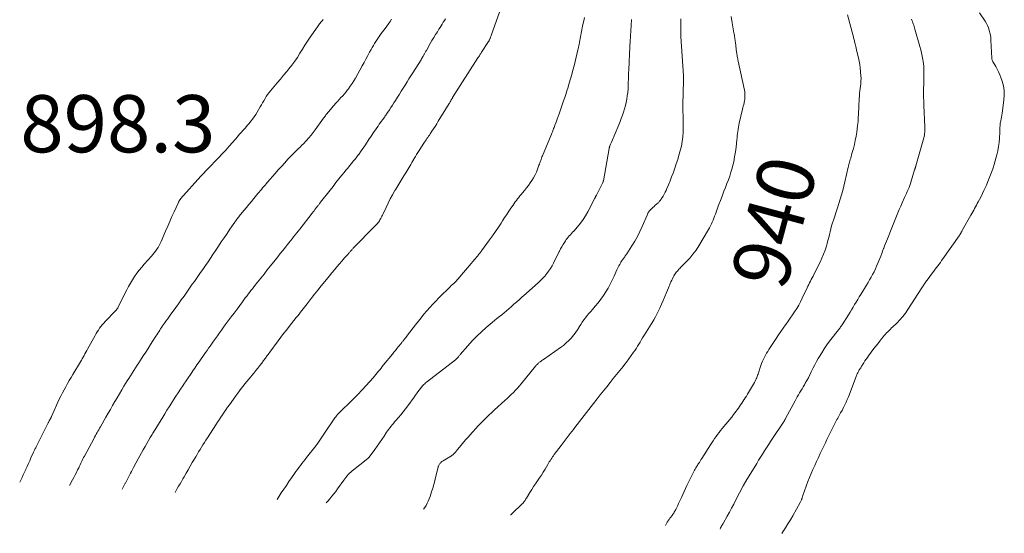
# Model space of a CAD drawing. Units: feet. Extents: x 2015000 to 2020000, y 504529 to 505000.
# Drawn here: x 2017948 to 2018292, y 504641 to 504820 of the extents above; entities that cross this region are included whole.
import ezdxf
from ezdxf.enums import TextEntityAlignment as Align

# ---------------------------------------------------------------- set-up
doc = ezdxf.new("R2010")
doc.units = ezdxf.units.FT
doc.header["$LTSCALE"] = 100
doc.header["$MEASUREMENT"] = 0
for name, color, linetype, lineweight in [('CONTOUR INDEX LABEL', 7, 'Continuous', 15), ('CONTOUR INTERMEDIATE', 40, 'Continuous', 15), ('SPOT ELEVATION', 7, 'Continuous', 15)]:
    doc.layers.add(name, color=color, linetype=linetype, lineweight=lineweight)
doc.styles.add('slant', font='romans.shx', dxfattribs={"oblique": 14.999978})

msp = doc.modelspace()

# ---------------------------------------------------------------- linework, layer by layer
at = {"layer": 'CONTOUR INTERMEDIATE', "flags": 128}
for points, elevation in [([(2018002.59, 504655.07), (2018002.87, 504655.58), (2018003.35, 504656.44), (2018003.83, 504657.29), (2018004.32, 504658.15), (2018004.81, 504659), (2018005.3, 504659.86), (2018005.74, 504660.61), (2018006.45, 504661.84), (2018007.16, 504663.07), (2018007.88, 504664.3), (2018008.59, 504665.53), (2018009.81, 504667.61), (2018010.3, 504668.44), (2018010.79, 504669.27), (2018011.29, 504670.1), (2018011.79, 504670.92), (2018012.3, 504671.74), (2018012.81, 504672.56), (2018013.33, 504673.38), (2018013.85, 504674.19), (2018016.77, 504678.75), (2018017.35, 504679.64), (2018017.93, 504680.53), (2018018.52, 504681.41), (2018019.11, 504682.3), (2018019.71, 504683.17), (2018020.31, 504684.04), (2018020.93, 504684.91), (2018021.54, 504685.77), (2018023.83, 504688.95), (2018024.45, 504689.79), (2018025.07, 504690.63), (2018025.71, 504691.46), (2018026.35, 504692.29), (2018027, 504693.11), (2018027.66, 504693.92), (2018028.32, 504694.73), (2018028.99, 504695.54), (2018029.38, 504696.01), (2018030.08, 504696.86), (2018030.78, 504697.72), (2018031.47, 504698.58), (2018032.16, 504699.45), (2018032.83, 504700.33), (2018033.5, 504701.21), (2018034.15, 504702.1), (2018034.8, 504702.99), (2018035.09, 504703.39), (2018035.89, 504704.49), (2018036.69, 504705.58), (2018037.49, 504706.67), (2018038.3, 504707.76), (2018038.57, 504708.13), (2018039.52, 504709.39), (2018040.48, 504710.65), (2018041.45, 504711.9), (2018042.43, 504713.14), (2018044.93, 504716.31), (2018045.4, 504716.91), (2018045.87, 504717.5), (2018046.33, 504718.1), (2018046.8, 504718.69), (2018047.27, 504719.3), (2018047.74, 504719.91), (2018048.21, 504720.51), (2018048.68, 504721.11), (2018050.07, 504722.9), (2018051.25, 504724.39), (2018052.43, 504725.88), (2018053.62, 504727.35), (2018054.83, 504728.82), (2018056.48, 504730.81), (2018057.36, 504731.86), (2018058.24, 504732.91), (2018059.13, 504733.96), (2018060.02, 504735.01), (2018060.86, 504735.99), (2018061.33, 504736.54), (2018061.81, 504737.1), (2018062.28, 504737.65), (2018062.76, 504738.2), (2018063.34, 504738.89), (2018063.53, 504739.1), (2018063.71, 504739.3), (2018063.89, 504739.51), (2018064.08, 504739.71), (2018064.27, 504739.92), (2018064.46, 504740.12), (2018064.65, 504740.32), (2018064.84, 504740.51), (2018072.46, 504748.28), (2018072.73, 504748.56), (2018072.99, 504748.85), (2018073.25, 504749.14), (2018073.49, 504749.45), (2018073.72, 504749.76), (2018073.94, 504750.08), (2018074.14, 504750.41), (2018074.34, 504750.74), (2018074.4, 504750.87), (2018074.61, 504751.27), (2018074.82, 504751.68), (2018075.02, 504752.09), (2018075.22, 504752.5), (2018076.28, 504754.77), (2018077.01, 504756.26), (2018077.76, 504757.74), (2018078.56, 504759.19), (2018079.39, 504760.63), (2018079.72, 504761.19), (2018080.41, 504762.34), (2018081.09, 504763.49), (2018081.79, 504764.63), (2018082.49, 504765.77), (2018083.18, 504766.9), (2018083.53, 504767.48), (2018083.88, 504768.06), (2018084.22, 504768.65), (2018084.56, 504769.24), (2018084.9, 504769.83), (2018085.24, 504770.42), (2018085.59, 504771.01), (2018085.93, 504771.59), (2018086.09, 504771.85), (2018086.52, 504772.57), (2018086.95, 504773.28), (2018087.39, 504773.98), (2018087.84, 504774.69), (2018089.45, 504777.2), (2018089.72, 504777.62), (2018090, 504778.03), (2018090.27, 504778.45), (2018090.56, 504778.86), (2018090.84, 504779.27), (2018091.12, 504779.68), (2018091.41, 504780.09), (2018091.69, 504780.51), (2018092.29, 504781.39), (2018092.87, 504782.25), (2018093.44, 504783.11), (2018093.99, 504783.99), (2018094.53, 504784.87), (2018098.27, 504791.06), (2018098.39, 504791.25), (2018098.5, 504791.45), (2018098.62, 504791.64), (2018098.73, 504791.84), (2018098.78, 504791.92), (2018098.87, 504792.07), (2018098.96, 504792.23), (2018099.06, 504792.39), (2018099.15, 504792.54), (2018099.25, 504792.7), (2018099.34, 504792.85), (2018099.44, 504793.01), (2018099.54, 504793.16), (2018108.38, 504807.06), (2018108.54, 504807.31), (2018108.7, 504807.56), (2018108.86, 504807.81), (2018109.02, 504808.07), (2018109.19, 504808.32), (2018109.35, 504808.57), (2018109.51, 504808.82), (2018109.67, 504809.07), (2018112.06, 504812.75), (2018112.16, 504812.91), (2018112.25, 504813.07), (2018112.34, 504813.23), (2018112.43, 504813.39), (2018112.51, 504813.55), (2018112.58, 504813.72), (2018112.65, 504813.89), (2018112.72, 504814.06), (2018112.74, 504814.12), (2018112.81, 504814.32), (2018112.88, 504814.52), (2018112.95, 504814.72), (2018113.02, 504814.92), (2018115.97, 504823.4)], 916), ([(2018038.19, 504652.68), (2018039.68, 504654.94), (2018040.56, 504656.27), (2018041.44, 504657.58), (2018042.34, 504658.89), (2018043.24, 504660.19), (2018044.31, 504661.7), (2018044.81, 504662.42), (2018045.33, 504663.13), (2018045.84, 504663.84), (2018046.37, 504664.54), (2018046.9, 504665.24), (2018047.43, 504665.94), (2018047.97, 504666.63), (2018048.51, 504667.32), (2018051.85, 504671.54), (2018051.89, 504671.6), (2018051.94, 504671.65), (2018051.98, 504671.71), (2018052.03, 504671.76), (2018052.1, 504671.83), (2018052.12, 504671.86), (2018052.14, 504671.88), (2018052.15, 504671.9), (2018052.2, 504671.96), (2018052.21, 504671.97), (2018052.22, 504671.99), (2018052.23, 504672), (2018052.24, 504672.02), (2018053.15, 504673.41), (2018053.62, 504674.13), (2018054.09, 504674.84), (2018054.56, 504675.54), (2018055.04, 504676.25), (2018058.42, 504681.21), (2018058.69, 504681.59), (2018058.97, 504681.96), (2018059.27, 504682.32), (2018059.58, 504682.66), (2018059.9, 504683), (2018060.22, 504683.33), (2018060.55, 504683.66), (2018060.89, 504683.98), (2018063.36, 504686.32), (2018064.91, 504687.83), (2018066.43, 504689.36), (2018067.91, 504690.94), (2018069.36, 504692.54), (2018071.72, 504695.24), (2018072.2, 504695.79), (2018072.67, 504696.34), (2018073.14, 504696.9), (2018073.6, 504697.47), (2018074.05, 504698.03), (2018074.51, 504698.6), (2018074.97, 504699.17), (2018075.43, 504699.73), (2018078.5, 504703.48), (2018079.03, 504704.13), (2018079.56, 504704.79), (2018080.09, 504705.44), (2018080.62, 504706.09), (2018081.4, 504707.06), (2018081.53, 504707.23), (2018081.67, 504707.4), (2018081.81, 504707.57), (2018081.95, 504707.75), (2018082.08, 504707.92), (2018082.22, 504708.1), (2018082.36, 504708.27), (2018082.49, 504708.44), (2018082.73, 504708.75), (2018082.98, 504709.08), (2018083.24, 504709.41), (2018083.49, 504709.74), (2018083.74, 504710.06), (2018086.6, 504713.77), (2018087.56, 504714.99), (2018088.53, 504716.2), (2018089.51, 504717.4), (2018090.51, 504718.59), (2018091.53, 504719.75), (2018092.56, 504720.9), (2018093.63, 504722.03), (2018094.71, 504723.13), (2018098.75, 504727.15), (2018098.95, 504727.34), (2018099.16, 504727.53), (2018099.37, 504727.71), (2018099.58, 504727.89), (2018099.8, 504728.08), (2018099.91, 504728.16), (2018100.01, 504728.25), (2018100.11, 504728.34), (2018100.21, 504728.43), (2018100.31, 504728.52), (2018100.41, 504728.62), (2018100.5, 504728.72), (2018100.59, 504728.82), (2018104.69, 504733.65), (2018105.33, 504734.4), (2018105.96, 504735.14), (2018106.59, 504735.89), (2018107.23, 504736.64), (2018108.09, 504737.66), (2018108.29, 504737.89), (2018108.49, 504738.13), (2018108.69, 504738.38), (2018108.89, 504738.62), (2018109.09, 504738.86), (2018109.28, 504739.11), (2018109.47, 504739.35), (2018109.66, 504739.61), (2018112.45, 504743.43), (2018113.48, 504744.88), (2018114.51, 504746.34), (2018115.5, 504747.83), (2018116.48, 504749.32), (2018116.97, 504750.09), (2018117.7, 504751.21), (2018118.42, 504752.31), (2018119.16, 504753.41), (2018119.91, 504754.51), (2018120.66, 504755.6), (2018121.04, 504756.14), (2018121.43, 504756.68), (2018121.82, 504757.21), (2018122.23, 504757.74), (2018122.64, 504758.27), (2018123.05, 504758.79), (2018123.47, 504759.3), (2018123.89, 504759.82), (2018124.64, 504760.72), (2018125.32, 504761.58), (2018125.99, 504762.45), (2018126.62, 504763.34), (2018127.23, 504764.24), (2018127.8, 504765.17), (2018128.32, 504766.13), (2018128.77, 504767.12), (2018129.18, 504768.13), (2018129.68, 504769.49), (2018129.83, 504769.9), (2018129.98, 504770.32), (2018130.13, 504770.74), (2018130.28, 504771.16), (2018130.43, 504771.58), (2018130.58, 504772), (2018130.74, 504772.41), (2018130.91, 504772.83), (2018134.05, 504780.37), (2018134.21, 504780.76), (2018134.36, 504781.15), (2018134.52, 504781.53), (2018134.67, 504781.92), (2018134.82, 504782.31), (2018134.96, 504782.7), (2018135.11, 504783.09), (2018135.25, 504783.48), (2018135.67, 504784.63), (2018136.03, 504785.59), (2018136.37, 504786.56), (2018136.72, 504787.53), (2018137.06, 504788.49), (2018138.05, 504791.34), (2018138.27, 504791.98), (2018138.49, 504792.62), (2018138.71, 504793.26), (2018138.92, 504793.9), (2018139.13, 504794.55), (2018139.34, 504795.19), (2018139.55, 504795.84), (2018139.75, 504796.49), (2018140.28, 504798.21), (2018140.73, 504799.73), (2018141.16, 504801.24), (2018141.57, 504802.77), (2018141.95, 504804.3), (2018143.41, 504810.35), (2018143.48, 504810.62), (2018143.54, 504810.88), (2018143.59, 504811.15), (2018143.65, 504811.42), (2018143.7, 504811.69), (2018143.75, 504811.95), (2018143.8, 504812.22), (2018143.85, 504812.49), (2018143.98, 504813.18), (2018144.09, 504813.8), (2018144.21, 504814.41), (2018144.33, 504815.02), (2018144.45, 504815.64), (2018145.06, 504818.69), (2018145.32, 504819.95), (2018145.59, 504821.22)], 924), ([(2018119.82, 504647.19), (2018119.89, 504647.26), (2018120.14, 504647.5), (2018120.38, 504647.74), (2018123.81, 504651.08), (2018124.03, 504651.31), (2018124.24, 504651.55), (2018124.44, 504651.79), (2018124.63, 504652.05), (2018124.81, 504652.32), (2018124.98, 504652.58), (2018125.15, 504652.85), (2018125.32, 504653.12), (2018126.54, 504655.12), (2018127.18, 504656.15), (2018127.83, 504657.17), (2018128.5, 504658.18), (2018129.19, 504659.18), (2018129.86, 504660.19), (2018130.53, 504661.2), (2018131.17, 504662.23), (2018131.8, 504663.26), (2018132.74, 504664.86), (2018133.01, 504665.32), (2018133.28, 504665.77), (2018133.56, 504666.21), (2018133.84, 504666.66), (2018134.13, 504667.1), (2018134.43, 504667.54), (2018134.73, 504667.97), (2018135.05, 504668.39), (2018137.42, 504671.52), (2018138.49, 504672.93), (2018139.56, 504674.33), (2018140.64, 504675.73), (2018141.72, 504677.12), (2018142.26, 504677.81), (2018143.07, 504678.86), (2018143.89, 504679.91), (2018144.7, 504680.95), (2018145.51, 504682), (2018146.32, 504683.05), (2018147.13, 504684.1), (2018147.94, 504685.15), (2018148.75, 504686.21), (2018149.98, 504687.81), (2018151.1, 504689.25), (2018152.23, 504690.68), (2018153.36, 504692.1), (2018154.51, 504693.52), (2018155.65, 504694.92), (2018156.23, 504695.63), (2018156.81, 504696.34), (2018157.39, 504697.05), (2018157.98, 504697.76), (2018158.55, 504698.47), (2018159.12, 504699.19), (2018159.68, 504699.92), (2018160.22, 504700.66), (2018162.76, 504704.18), (2018163.24, 504704.86), (2018163.71, 504705.55), (2018164.15, 504706.25), (2018164.59, 504706.97), (2018165.01, 504707.69), (2018165.44, 504708.4), (2018165.87, 504709.12), (2018166.31, 504709.83), (2018166.58, 504710.26), (2018167.15, 504711.19), (2018167.72, 504712.12), (2018168.3, 504713.05), (2018168.88, 504713.97), (2018169.09, 504714.31), (2018169.76, 504715.42), (2018170.39, 504716.55), (2018170.99, 504717.69), (2018171.56, 504718.86), (2018171.89, 504719.58), (2018172.5, 504720.92), (2018173.1, 504722.27), (2018173.68, 504723.64), (2018174.24, 504725), (2018174.91, 504726.68), (2018175.13, 504727.21), (2018175.35, 504727.75), (2018175.57, 504728.28), (2018175.8, 504728.8), (2018176.05, 504729.33), (2018176.3, 504729.84), (2018176.56, 504730.35), (2018176.84, 504730.86), (2018177.05, 504731.22), (2018177.26, 504731.57), (2018177.49, 504731.91), (2018177.75, 504732.23), (2018178.02, 504732.54), (2018178.3, 504732.85), (2018178.58, 504733.15), (2018178.87, 504733.45), (2018179.16, 504733.74), (2018181.12, 504735.72), (2018182.34, 504737.04), (2018183.49, 504738.41), (2018184.54, 504739.87), (2018185.52, 504741.38), (2018188.9, 504747.03), (2018189.27, 504747.67), (2018189.62, 504748.32), (2018189.94, 504748.99), (2018190.24, 504749.66), (2018190.52, 504750.35), (2018190.79, 504751.04), (2018191.05, 504751.73), (2018191.3, 504752.43), (2018191.55, 504753.13), (2018191.8, 504753.83), (2018192.06, 504754.52), (2018192.32, 504755.22), (2018193.28, 504757.77), (2018193.79, 504759.1), (2018194.3, 504760.43), (2018194.82, 504761.76), (2018195.35, 504763.08), (2018195.85, 504764.41), (2018196.33, 504765.75), (2018196.75, 504767.11), (2018197.14, 504768.48), (2018197.29, 504769.07), (2018197.7, 504770.76), (2018198.04, 504772.45), (2018198.31, 504774.15), (2018198.53, 504775.87), (2018198.78, 504778.35), (2018198.86, 504779.1), (2018198.94, 504779.84), (2018199.03, 504780.58), (2018199.13, 504781.32), (2018199.24, 504782.06), (2018199.36, 504782.8), (2018199.51, 504783.53), (2018199.67, 504784.26), (2018200.8, 504789.07), (2018200.94, 504789.65), (2018201.07, 504790.23), (2018201.2, 504790.8), (2018201.33, 504791.38), (2018201.36, 504791.5), (2018201.46, 504792.02), (2018201.54, 504792.55), (2018201.59, 504793.08), (2018201.63, 504793.62), (2018201.63, 504793.64), (2018201.63, 504794.16), (2018201.61, 504794.68), (2018201.54, 504795.2), (2018201.45, 504795.71), (2018199.27, 504805.96), (2018199.18, 504806.35), (2018199.11, 504806.74), (2018199.03, 504807.13), (2018198.96, 504807.52), (2018198.89, 504807.91), (2018198.83, 504808.3), (2018198.77, 504808.7), (2018198.72, 504809.09), (2018198.32, 504812.42), (2018198.26, 504812.85), (2018198.21, 504813.27), (2018198.14, 504813.7), (2018198.08, 504814.12), (2018198, 504814.55), (2018197.93, 504814.97), (2018197.86, 504815.4), (2018197.79, 504815.82), (2018197.17, 504819.3), (2018196.81, 504821.47)], 936), ([(2018173.85, 504643.56), (2018174.49, 504644.69), (2018174.66, 504644.97), (2018174.84, 504645.26), (2018175.02, 504645.53), (2018175.22, 504645.8), (2018175.23, 504645.82), (2018175.42, 504646.07), (2018175.62, 504646.33), (2018175.81, 504646.58), (2018176.01, 504646.84), (2018176.2, 504647.1), (2018176.39, 504647.36), (2018176.57, 504647.62), (2018176.74, 504647.89), (2018176.77, 504647.94), (2018176.95, 504648.24), (2018177.12, 504648.54), (2018177.29, 504648.85), (2018177.45, 504649.16), (2018177.81, 504649.89), (2018178.14, 504650.56), (2018178.46, 504651.25), (2018178.78, 504651.93), (2018179.09, 504652.62), (2018179.42, 504653.36), (2018179.89, 504654.41), (2018180.38, 504655.46), (2018180.88, 504656.51), (2018181.39, 504657.55), (2018183.92, 504662.63), (2018184.06, 504662.92), (2018184.21, 504663.2), (2018184.37, 504663.48), (2018184.53, 504663.76), (2018184.69, 504664.03), (2018184.86, 504664.3), (2018185.03, 504664.57), (2018185.2, 504664.84), (2018185.43, 504665.19), (2018185.71, 504665.64), (2018186, 504666.08), (2018186.28, 504666.53), (2018186.57, 504666.97), (2018189.59, 504671.75), (2018190.06, 504672.49), (2018190.54, 504673.22), (2018191.03, 504673.94), (2018191.53, 504674.67), (2018192.05, 504675.38), (2018192.58, 504676.08), (2018193.12, 504676.76), (2018193.68, 504677.44), (2018194.96, 504678.95), (2018195.65, 504679.78), (2018196.34, 504680.62), (2018197, 504681.46), (2018197.66, 504682.32), (2018198.13, 504682.93), (2018198.55, 504683.49), (2018198.95, 504684.05), (2018199.35, 504684.62), (2018199.74, 504685.19), (2018200.13, 504685.77), (2018200.51, 504686.35), (2018200.9, 504686.93), (2018201.28, 504687.5), (2018201.33, 504687.58), (2018201.74, 504688.21), (2018202.14, 504688.83), (2018202.53, 504689.46), (2018202.91, 504690.1), (2018204.96, 504693.59), (2018205.18, 504693.99), (2018205.38, 504694.39), (2018205.57, 504694.81), (2018205.74, 504695.22), (2018205.9, 504695.65), (2018206.06, 504696.08), (2018206.21, 504696.5), (2018206.35, 504696.93), (2018207.2, 504699.48), (2018207.47, 504700.22), (2018207.76, 504700.96), (2018208.08, 504701.68), (2018208.42, 504702.39), (2018208.79, 504703.08), (2018209.17, 504703.77), (2018209.58, 504704.45), (2018210, 504705.12), (2018212.52, 504708.97), (2018213.32, 504710.17), (2018214.13, 504711.36), (2018214.95, 504712.54), (2018215.79, 504713.71), (2018215.89, 504713.84), (2018216.68, 504714.95), (2018217.47, 504716.05), (2018218.24, 504717.17), (2018219, 504718.3), (2018219.73, 504719.44), (2018220.42, 504720.61), (2018221.06, 504721.8), (2018221.66, 504723.02), (2018223.38, 504726.64), (2018223.66, 504727.23), (2018223.94, 504727.82), (2018224.23, 504728.41), (2018224.52, 504728.99), (2018224.82, 504729.58), (2018225.11, 504730.16), (2018225.41, 504730.74), (2018225.71, 504731.33), (2018227.88, 504735.6), (2018228.54, 504736.98), (2018229.13, 504738.38), (2018229.64, 504739.81), (2018230.09, 504741.27), (2018230.33, 504742.17), (2018230.61, 504743.19), (2018230.88, 504744.22), (2018231.14, 504745.25), (2018231.38, 504746.29), (2018231.64, 504747.32), (2018231.91, 504748.34), (2018232.22, 504749.36), (2018232.54, 504750.37), (2018232.98, 504751.67), (2018233.48, 504753.17), (2018233.96, 504754.67), (2018234.44, 504756.17), (2018234.91, 504757.67), (2018235.35, 504759.18), (2018235.78, 504760.7), (2018236.17, 504762.22), (2018236.54, 504763.75), (2018237.72, 504768.85), (2018237.78, 504769.11), (2018237.84, 504769.38), (2018237.9, 504769.65), (2018237.97, 504769.92), (2018238.04, 504770.18), (2018238.11, 504770.45), (2018238.18, 504770.71), (2018238.26, 504770.98), (2018238.41, 504771.49), (2018238.57, 504772.01), (2018238.72, 504772.53), (2018238.87, 504773.05), (2018239.01, 504773.57), (2018239.51, 504775.36), (2018239.87, 504776.79), (2018240.19, 504778.22), (2018240.46, 504779.66), (2018240.69, 504781.11), (2018240.83, 504782.14), (2018240.99, 504783.46), (2018241.13, 504784.78), (2018241.23, 504786.1), (2018241.3, 504787.43), (2018241.33, 504788.26), (2018241.36, 504789.17), (2018241.4, 504790.08), (2018241.45, 504790.99), (2018241.49, 504791.9), (2018241.55, 504792.8), (2018241.62, 504793.71), (2018241.7, 504794.62), (2018241.79, 504795.52), (2018242.06, 504797.94), (2018242.1, 504798.27), (2018242.13, 504798.6), (2018242.15, 504798.92), (2018242.17, 504799.25), (2018242.19, 504799.58), (2018242.19, 504799.91), (2018242.18, 504800.24), (2018242.16, 504800.56), (2018242.02, 504802.33), (2018241.89, 504803.54), (2018241.73, 504804.74), (2018241.51, 504805.93), (2018241.25, 504807.12), (2018240.72, 504809.34), (2018240.59, 504809.89), (2018240.46, 504810.44), (2018240.33, 504810.99), (2018240.2, 504811.54), (2018240.1, 504811.95), (2018240.02, 504812.3), (2018239.94, 504812.65), (2018239.86, 504812.99), (2018239.78, 504813.34), (2018239.7, 504813.69), (2018239.61, 504814.04), (2018239.52, 504814.38), (2018239.43, 504814.73), (2018237.5, 504822.11)], 944), ([(2018214.48, 504640.82), (2018214.86, 504641.39), (2018215.77, 504642.76), (2018216.66, 504644.16), (2018217.51, 504645.57), (2018218.35, 504646.99), (2018220.96, 504651.57), (2018221.08, 504651.79), (2018221.19, 504652.02), (2018221.29, 504652.25), (2018221.39, 504652.49), (2018221.42, 504652.6), (2018221.49, 504652.78), (2018221.55, 504652.96), (2018221.61, 504653.15), (2018221.66, 504653.34), (2018221.72, 504653.53), (2018221.78, 504653.71), (2018221.84, 504653.9), (2018221.9, 504654.08), (2018223.64, 504658.89), (2018224.18, 504660.33), (2018224.75, 504661.76), (2018225.36, 504663.18), (2018225.99, 504664.58), (2018226.64, 504665.97), (2018227.3, 504667.37), (2018227.96, 504668.76), (2018228.62, 504670.15), (2018229.17, 504671.3), (2018229.72, 504672.48), (2018230.28, 504673.65), (2018230.83, 504674.83), (2018231.39, 504676), (2018231.95, 504677.17), (2018232.54, 504678.33), (2018233.15, 504679.47), (2018233.78, 504680.61), (2018234.04, 504681.06), (2018234.55, 504681.98), (2018235.06, 504682.9), (2018235.56, 504683.82), (2018236.05, 504684.76), (2018236.51, 504685.7), (2018236.96, 504686.65), (2018237.37, 504687.62), (2018237.76, 504688.59), (2018240.45, 504695.66), (2018240.63, 504696.1), (2018240.82, 504696.55), (2018241.03, 504696.98), (2018241.26, 504697.41), (2018241.44, 504697.73), (2018241.58, 504697.99), (2018241.74, 504698.25), (2018241.89, 504698.5), (2018242.06, 504698.74), (2018242.22, 504698.99), (2018242.38, 504699.24), (2018242.54, 504699.49), (2018242.7, 504699.74), (2018243.16, 504700.48), (2018243.56, 504701.09), (2018243.97, 504701.7), (2018244.39, 504702.3), (2018244.82, 504702.89), (2018246.7, 504705.4), (2018247.35, 504706.25), (2018248, 504707.1), (2018248.66, 504707.94), (2018249.32, 504708.78), (2018249.88, 504709.47), (2018250.27, 504709.95), (2018250.68, 504710.42), (2018251.11, 504710.88), (2018251.54, 504711.32), (2018251.99, 504711.76), (2018252.43, 504712.19), (2018252.88, 504712.63), (2018253.33, 504713.06), (2018254.65, 504714.34), (2018255.71, 504715.44), (2018256.73, 504716.59), (2018257.66, 504717.81), (2018258.53, 504719.07), (2018263.44, 504726.67), (2018263.66, 504727.01), (2018263.88, 504727.35), (2018264.1, 504727.69), (2018264.32, 504728.04), (2018264.54, 504728.38), (2018264.77, 504728.72), (2018265, 504729.05), (2018265.24, 504729.37), (2018267.19, 504731.93), (2018267.64, 504732.53), (2018268.1, 504733.13), (2018268.55, 504733.74), (2018269.01, 504734.35), (2018269.45, 504734.95), (2018269.9, 504735.57), (2018270.34, 504736.18), (2018270.78, 504736.8), (2018276.42, 504744.87), (2018276.54, 504745.04), (2018276.66, 504745.22), (2018276.77, 504745.39), (2018276.89, 504745.57), (2018276.91, 504745.61), (2018277.01, 504745.77), (2018277.11, 504745.93), (2018277.2, 504746.09), (2018277.29, 504746.25), (2018277.39, 504746.41), (2018277.48, 504746.57), (2018277.57, 504746.73), (2018277.66, 504746.89), (2018280.58, 504752.05), (2018280.91, 504752.62), (2018281.23, 504753.2), (2018281.54, 504753.77), (2018281.86, 504754.35), (2018282.17, 504754.93), (2018282.48, 504755.51), (2018282.79, 504756.09), (2018283.09, 504756.68), (2018283.57, 504757.59), (2018284.11, 504758.63), (2018284.63, 504759.68), (2018285.13, 504760.74), (2018285.62, 504761.81), (2018285.97, 504762.6), (2018286.48, 504763.78), (2018286.98, 504764.97), (2018287.45, 504766.17), (2018287.9, 504767.37), (2018288.33, 504768.59), (2018288.72, 504769.81), (2018289.08, 504771.05), (2018289.42, 504772.3), (2018289.64, 504773.17), (2018289.96, 504774.61), (2018290.22, 504776.06), (2018290.4, 504777.52), (2018290.52, 504778.99), (2018290.64, 504781.04), (2018290.66, 504781.49), (2018290.68, 504781.94), (2018290.7, 504782.39), (2018290.71, 504782.84), (2018290.74, 504783.28), (2018290.78, 504783.73), (2018290.84, 504784.17), (2018290.92, 504784.62), (2018291.01, 504785.05), (2018291.13, 504785.71), (2018291.25, 504786.37), (2018291.36, 504787.04), (2018291.46, 504787.7), (2018292.12, 504792.32), (2018292.23, 504794), (2018292.19, 504795.67), (2018291.91, 504797.32), (2018291.47, 504798.95), (2018291.06, 504800.15), (2018290.67, 504801.16), (2018290.25, 504802.14), (2018289.76, 504803.09), (2018289.23, 504804.03), (2018288.31, 504805.54), (2018288.21, 504805.71), (2018288.13, 504805.88), (2018288.07, 504806.05), (2018288.01, 504806.24), (2018287.97, 504806.42), (2018287.93, 504806.61), (2018287.91, 504806.8), (2018287.89, 504806.99), (2018287.56, 504813.27), (2018287.49, 504814.14), (2018287.37, 504815), (2018287.2, 504815.85), (2018286.98, 504816.7), (2018286.7, 504817.52), (2018286.38, 504818.32), (2018285.98, 504819.09), (2018285.53, 504819.84), (2018283.6, 504822.78)], 952), ([(2017948.3, 504658.72), (2017948.65, 504659.39), (2017949.11, 504660.33), (2017949.57, 504661.28), (2017950.01, 504662.23), (2017950.45, 504663.19), (2017950.47, 504663.24), (2017950.91, 504664.23), (2017951.35, 504665.21), (2017951.79, 504666.2), (2017952.24, 504667.18), (2017953.14, 504669.15), (2017953.26, 504669.42), (2017953.38, 504669.69), (2017953.51, 504669.95), (2017953.63, 504670.22), (2017953.76, 504670.49), (2017953.89, 504670.75), (2017954.02, 504671.02), (2017954.15, 504671.28), (2017958.26, 504679.42), (2017958.34, 504679.59), (2017958.43, 504679.76), (2017958.52, 504679.94), (2017958.6, 504680.11), (2017958.61, 504680.13), (2017958.7, 504680.29), (2017958.78, 504680.45), (2017958.87, 504680.61), (2017958.95, 504680.77), (2017959.02, 504680.9), (2017959.08, 504680.99), (2017959.13, 504681.09), (2017959.18, 504681.19), (2017959.24, 504681.3), (2017959.29, 504681.4), (2017959.34, 504681.5), (2017959.39, 504681.6), (2017959.44, 504681.7), (2017962.14, 504687.68), (2017962.67, 504688.8), (2017963.21, 504689.91), (2017963.79, 504691), (2017964.39, 504692.09), (2017965.01, 504693.16), (2017965.63, 504694.24), (2017966.26, 504695.3), (2017966.89, 504696.37), (2017969.53, 504700.76), (2017969.85, 504701.31), (2017970.18, 504701.87), (2017970.49, 504702.43), (2017970.81, 504703), (2017971.11, 504703.57), (2017971.42, 504704.13), (2017971.73, 504704.7), (2017972.04, 504705.27), (2017974.62, 504709.99), (2017974.99, 504710.64), (2017975.38, 504711.28), (2017975.8, 504711.91), (2017976.23, 504712.53), (2017976.68, 504713.13), (2017977.15, 504713.71), (2017977.65, 504714.28), (2017978.16, 504714.83), (2017981.79, 504718.59), (2017981.91, 504718.72), (2017982.03, 504718.86), (2017982.14, 504719), (2017982.24, 504719.14), (2017982.34, 504719.29), (2017982.44, 504719.44), (2017982.53, 504719.59), (2017982.61, 504719.75), (2017985.71, 504725.92), (2017986.34, 504727.13), (2017987.01, 504728.32), (2017987.72, 504729.48), (2017988.46, 504730.63), (2017989.25, 504731.74), (2017990.07, 504732.84), (2017990.93, 504733.89), (2017991.82, 504734.93), (2017994.3, 504737.68), (2017994.82, 504738.27), (2017995.31, 504738.87), (2017995.78, 504739.5), (2017996.24, 504740.13), (2017996.66, 504740.79), (2017997.06, 504741.46), (2017997.41, 504742.15), (2017997.73, 504742.86), (2017999.27, 504746.5), (2017999.99, 504748.2), (2018000.72, 504749.88), (2018001.46, 504751.57), (2018002.22, 504753.24), (2018003.6, 504756.27), (2018003.67, 504756.43), (2018003.75, 504756.59), (2018003.84, 504756.74), (2018003.92, 504756.9), (2018003.99, 504757.01), (2018004.05, 504757.11), (2018004.11, 504757.2), (2018004.17, 504757.29), (2018004.24, 504757.39), (2018004.31, 504757.48), (2018004.38, 504757.56), (2018004.45, 504757.65), (2018004.52, 504757.74), (2018011.58, 504765.7), (2018012.13, 504766.3), (2018012.68, 504766.9), (2018013.24, 504767.49), (2018013.8, 504768.08), (2018014.37, 504768.66), (2018014.94, 504769.25), (2018015.5, 504769.83), (2018016.07, 504770.42), (2018017.81, 504772.21), (2018019.04, 504773.51), (2018020.27, 504774.83), (2018021.47, 504776.16), (2018022.66, 504777.51), (2018023.65, 504778.64), (2018024.33, 504779.43), (2018025.02, 504780.22), (2018025.71, 504781.01), (2018026.4, 504781.79), (2018026.49, 504781.89), (2018027.13, 504782.63), (2018027.77, 504783.38), (2018028.4, 504784.13), (2018029.03, 504784.89), (2018029.63, 504785.66), (2018030.21, 504786.45), (2018030.75, 504787.27), (2018031.27, 504788.1), (2018032.32, 504789.9), (2018032.75, 504790.62), (2018033.17, 504791.35), (2018033.59, 504792.08), (2018034, 504792.81), (2018034.44, 504793.52), (2018034.9, 504794.22), (2018035.39, 504794.9), (2018035.92, 504795.55), (2018037.1, 504796.95), (2018038.23, 504798.29), (2018039.36, 504799.63), (2018040.49, 504800.98), (2018041.61, 504802.32), (2018042.37, 504803.24), (2018043.4, 504804.54), (2018044.39, 504805.87), (2018045.31, 504807.24), (2018046.19, 504808.65), (2018047.06, 504810.07), (2018047.94, 504811.48), (2018048.85, 504812.87), (2018049.77, 504814.25), (2018052.29, 504817.91), (2018052.53, 504818.25), (2018052.77, 504818.58), (2018053.02, 504818.9), (2018053.27, 504819.22), (2018053.53, 504819.54), (2018053.79, 504819.85), (2018054.04, 504820.17), (2018054.3, 504820.49)], 904), ([(2017965.7, 504657.55), (2017966.73, 504659.5), (2017967.19, 504660.37), (2017967.64, 504661.25), (2017968.09, 504662.13), (2017968.53, 504663.02), (2017968.9, 504663.78), (2017969.15, 504664.29), (2017969.39, 504664.79), (2017969.63, 504665.3), (2017969.87, 504665.81), (2017970.11, 504666.32), (2017970.36, 504666.82), (2017970.61, 504667.32), (2017970.88, 504667.81), (2017974.16, 504673.91), (2017974.44, 504674.44), (2017974.73, 504674.97), (2017975.03, 504675.49), (2017975.33, 504676.02), (2017975.63, 504676.54), (2017975.93, 504677.06), (2017976.23, 504677.58), (2017976.53, 504678.1), (2017978.42, 504681.43), (2017979.19, 504682.8), (2017979.97, 504684.16), (2017980.75, 504685.53), (2017981.53, 504686.89), (2017982.32, 504688.25), (2017983.11, 504689.61), (2017983.92, 504690.96), (2017984.73, 504692.3), (2017985.83, 504694.09), (2017986.4, 504695.01), (2017986.98, 504695.93), (2017987.56, 504696.85), (2017988.15, 504697.76), (2017988.74, 504698.67), (2017989.33, 504699.58), (2017989.92, 504700.49), (2017990.51, 504701.4), (2017991.46, 504702.86), (2017992.31, 504704.18), (2017993.16, 504705.5), (2017994.01, 504706.82), (2017994.85, 504708.14), (2017995.88, 504709.76), (2017996.21, 504710.27), (2017996.54, 504710.79), (2017996.87, 504711.3), (2017997.21, 504711.81), (2017997.54, 504712.32), (2017997.88, 504712.83), (2017998.23, 504713.34), (2017998.57, 504713.84), (2017998.88, 504714.28), (2017999.38, 504715), (2017999.89, 504715.71), (2018000.4, 504716.43), (2018000.91, 504717.14), (2018002.81, 504719.75), (2018003.78, 504721.1), (2018004.75, 504722.45), (2018005.72, 504723.8), (2018006.68, 504725.16), (2018007.14, 504725.81), (2018007.87, 504726.84), (2018008.6, 504727.88), (2018009.33, 504728.91), (2018010.06, 504729.94), (2018010.78, 504730.98), (2018011.51, 504732.01), (2018012.23, 504733.05), (2018012.94, 504734.09), (2018013.23, 504734.5), (2018014.08, 504735.75), (2018014.93, 504737.01), (2018015.78, 504738.26), (2018016.62, 504739.52), (2018017.73, 504741.2), (2018018.73, 504742.69), (2018019.73, 504744.19), (2018020.74, 504745.68), (2018021.75, 504747.16), (2018023.41, 504749.59), (2018023.6, 504749.86), (2018023.79, 504750.13), (2018023.98, 504750.4), (2018024.18, 504750.66), (2018024.44, 504751.01), (2018024.51, 504751.1), (2018024.58, 504751.19), (2018024.64, 504751.27), (2018024.71, 504751.36), (2018024.78, 504751.45), (2018024.85, 504751.53), (2018024.92, 504751.62), (2018024.99, 504751.7), (2018026.59, 504753.67), (2018027.47, 504754.74), (2018028.34, 504755.81), (2018029.22, 504756.87), (2018030.11, 504757.93), (2018031.48, 504759.59), (2018031.9, 504760.09), (2018032.32, 504760.59), (2018032.74, 504761.09), (2018033.16, 504761.59), (2018033.58, 504762.08), (2018034, 504762.58), (2018034.43, 504763.07), (2018034.85, 504763.56), (2018037.51, 504766.61), (2018038.62, 504767.87), (2018039.74, 504769.13), (2018040.87, 504770.37), (2018042.01, 504771.6), (2018043.09, 504772.76), (2018043.7, 504773.4), (2018044.32, 504774.03), (2018044.96, 504774.66), (2018045.6, 504775.27), (2018046.25, 504775.88), (2018046.88, 504776.51), (2018047.5, 504777.14), (2018048.11, 504777.79), (2018048.51, 504778.21), (2018049.29, 504779.09), (2018050.06, 504779.98), (2018050.79, 504780.91), (2018051.49, 504781.85), (2018054.44, 504785.93), (2018054.65, 504786.22), (2018054.86, 504786.51), (2018055.07, 504786.8), (2018055.28, 504787.09), (2018055.5, 504787.38), (2018055.71, 504787.66), (2018055.94, 504787.94), (2018056.17, 504788.21), (2018057.45, 504789.72), (2018057.71, 504790.02), (2018057.97, 504790.33), (2018058.23, 504790.63), (2018058.5, 504790.93), (2018058.93, 504791.43), (2018058.98, 504791.48), (2018059.02, 504791.54), (2018059.07, 504791.59), (2018059.11, 504791.65), (2018059.18, 504791.73), (2018059.26, 504791.84), (2018060.52, 504793.17), (2018061.13, 504793.84), (2018061.72, 504794.52), (2018062.29, 504795.22), (2018062.85, 504795.93), (2018063.11, 504796.26), (2018063.76, 504797.16), (2018064.39, 504798.08), (2018064.98, 504799.02), (2018065.55, 504799.98), (2018067.95, 504804.27), (2018068.61, 504805.45), (2018069.26, 504806.64), (2018069.9, 504807.84), (2018070.54, 504809.03), (2018071.03, 504809.97), (2018071.42, 504810.69), (2018071.84, 504811.41), (2018072.27, 504812.12), (2018072.71, 504812.82), (2018073.18, 504813.51), (2018073.65, 504814.19), (2018074.13, 504814.87), (2018074.61, 504815.54), (2018075.96, 504817.36), (2018076.54, 504818.16), (2018077.11, 504818.97), (2018077.66, 504819.8), (2018078.2, 504820.63)], 908), ([(2017984.14, 504656.31), (2017984.46, 504656.91), (2017984.83, 504657.62), (2017985.2, 504658.33), (2017985.22, 504658.37), (2017985.57, 504659.06), (2017985.93, 504659.74), (2017986.28, 504660.43), (2017986.63, 504661.11), (2017986.98, 504661.8), (2017987.34, 504662.48), (2017987.7, 504663.16), (2017988.07, 504663.84), (2017989.69, 504666.85), (2017990.28, 504667.93), (2017990.87, 504669), (2017991.47, 504670.07), (2017992.08, 504671.13), (2017992.69, 504672.19), (2017993.31, 504673.25), (2017993.93, 504674.3), (2017994.56, 504675.35), (2017994.83, 504675.81), (2017995.6, 504677.08), (2017996.38, 504678.35), (2017997.15, 504679.63), (2017997.93, 504680.9), (2017998.99, 504682.62), (2017999.75, 504683.86), (2018000.52, 504685.09), (2018001.3, 504686.31), (2018002.08, 504687.54), (2018002.87, 504688.76), (2018003.66, 504689.97), (2018004.46, 504691.18), (2018005.27, 504692.39), (2018005.65, 504692.97), (2018006.4, 504694.09), (2018007.16, 504695.22), (2018007.92, 504696.34), (2018008.69, 504697.46), (2018008.72, 504697.51), (2018009.47, 504698.6), (2018010.22, 504699.7), (2018010.98, 504700.79), (2018011.74, 504701.88), (2018012.24, 504702.6), (2018012.75, 504703.33), (2018013.26, 504704.06), (2018013.77, 504704.79), (2018014.28, 504705.52), (2018014.79, 504706.25), (2018015.3, 504706.98), (2018015.81, 504707.71), (2018016.33, 504708.44), (2018016.69, 504708.95), (2018017.4, 504709.93), (2018018.1, 504710.91), (2018018.81, 504711.89), (2018019.52, 504712.86), (2018020.13, 504713.69), (2018021.14, 504715.08), (2018022.16, 504716.46), (2018023.19, 504717.85), (2018024.21, 504719.23), (2018026.11, 504721.8), (2018026.6, 504722.45), (2018027.09, 504723.11), (2018027.59, 504723.76), (2018028.08, 504724.41), (2018028.59, 504725.06), (2018029.09, 504725.7), (2018029.59, 504726.35), (2018030.1, 504726.99), (2018031.37, 504728.58), (2018032.51, 504730.02), (2018033.65, 504731.46), (2018034.8, 504732.9), (2018035.94, 504734.33), (2018037.55, 504736.36), (2018038.45, 504737.49), (2018039.34, 504738.61), (2018040.23, 504739.73), (2018041.12, 504740.86), (2018041.83, 504741.75), (2018042.37, 504742.43), (2018042.91, 504743.11), (2018043.45, 504743.79), (2018043.98, 504744.47), (2018044.52, 504745.15), (2018045.06, 504745.83), (2018045.59, 504746.51), (2018046.12, 504747.2), (2018050.46, 504752.79), (2018050.79, 504753.21), (2018051.11, 504753.63), (2018051.44, 504754.05), (2018051.76, 504754.46), (2018052.08, 504754.88), (2018052.24, 504755.09), (2018052.41, 504755.3), (2018052.57, 504755.51), (2018052.74, 504755.72), (2018052.9, 504755.93), (2018053.07, 504756.14), (2018053.23, 504756.35), (2018053.4, 504756.56), (2018056.75, 504760.85), (2018057.76, 504762.14), (2018058.78, 504763.43), (2018059.81, 504764.71), (2018060.84, 504765.99), (2018061.63, 504766.97), (2018062.27, 504767.75), (2018062.91, 504768.54), (2018063.55, 504769.32), (2018064.2, 504770.11), (2018064.83, 504770.9), (2018065.47, 504771.69), (2018066.08, 504772.49), (2018066.7, 504773.3), (2018066.71, 504773.32), (2018067.31, 504774.15), (2018067.91, 504774.99), (2018068.49, 504775.83), (2018069.07, 504776.68), (2018070.42, 504778.72), (2018070.85, 504779.36), (2018071.28, 504780), (2018071.71, 504780.65), (2018072.14, 504781.29), (2018072.57, 504781.93), (2018073.01, 504782.57), (2018073.46, 504783.2), (2018073.9, 504783.83), (2018075.81, 504786.49), (2018075.91, 504786.63), (2018076, 504786.77), (2018076.1, 504786.91), (2018076.2, 504787.05), (2018076.3, 504787.19), (2018076.39, 504787.33), (2018076.49, 504787.47), (2018076.58, 504787.62), (2018077.44, 504788.94), (2018077.96, 504789.74), (2018078.49, 504790.55), (2018079, 504791.35), (2018079.52, 504792.16), (2018080.25, 504793.31), (2018080.93, 504794.37), (2018081.6, 504795.43), (2018082.27, 504796.49), (2018082.94, 504797.56), (2018083.61, 504798.63), (2018084.28, 504799.69), (2018084.94, 504800.76), (2018085.61, 504801.83), (2018088.49, 504806.42), (2018088.68, 504806.73), (2018088.87, 504807.04), (2018089.06, 504807.35), (2018089.25, 504807.67), (2018089.37, 504807.86), (2018089.5, 504808.08), (2018089.62, 504808.29), (2018089.74, 504808.51), (2018089.86, 504808.73), (2018089.98, 504808.95), (2018090.1, 504809.17), (2018090.22, 504809.38), (2018090.35, 504809.6), (2018091.71, 504812.03), (2018092.32, 504813.09), (2018092.94, 504814.14), (2018093.57, 504815.18), (2018094.22, 504816.21), (2018094.74, 504817.04), (2018095.13, 504817.66), (2018095.52, 504818.27), (2018095.9, 504818.89), (2018096.28, 504819.51), (2018096.65, 504820.13), (2018097.01, 504820.76)], 912), ([(2018055.39, 504651.52), (2018055.9, 504652.12), (2018056.63, 504652.94), (2018057.34, 504653.76), (2018058.04, 504654.61), (2018058.7, 504655.47), (2018059.35, 504656.35), (2018061.48, 504659.36), (2018061.85, 504659.88), (2018062.24, 504660.38), (2018062.65, 504660.87), (2018063.06, 504661.35), (2018063.5, 504661.81), (2018063.96, 504662.26), (2018064.43, 504662.67), (2018064.93, 504663.08), (2018069.34, 504666.5), (2018069.48, 504666.6), (2018069.61, 504666.72), (2018069.75, 504666.83), (2018069.88, 504666.95), (2018070, 504667.07), (2018070.12, 504667.19), (2018070.23, 504667.33), (2018070.34, 504667.46), (2018072.32, 504670.12), (2018073.17, 504671.28), (2018074, 504672.45), (2018074.82, 504673.63), (2018075.61, 504674.83), (2018076.47, 504676.14), (2018076.83, 504676.68), (2018077.21, 504677.22), (2018077.61, 504677.74), (2018078.01, 504678.26), (2018078.43, 504678.77), (2018078.85, 504679.27), (2018079.28, 504679.77), (2018079.71, 504680.27), (2018080.6, 504681.27), (2018081.46, 504682.28), (2018082.3, 504683.31), (2018083.11, 504684.36), (2018083.9, 504685.42), (2018086.04, 504688.4), (2018086.48, 504689.01), (2018086.93, 504689.63), (2018087.37, 504690.24), (2018087.81, 504690.85), (2018088.25, 504691.46), (2018088.48, 504691.76), (2018088.72, 504692.06), (2018088.97, 504692.34), (2018089.23, 504692.62), (2018089.51, 504692.89), (2018089.79, 504693.14), (2018090.08, 504693.39), (2018090.37, 504693.63), (2018100.55, 504701.53), (2018100.67, 504701.63), (2018100.79, 504701.73), (2018100.9, 504701.84), (2018101.02, 504701.94), (2018101.13, 504702.06), (2018101.23, 504702.17), (2018101.33, 504702.29), (2018101.43, 504702.41), (2018101.55, 504702.57), (2018101.7, 504702.77), (2018101.86, 504702.98), (2018102.03, 504703.17), (2018102.19, 504703.37), (2018104.84, 504706.4), (2018106.36, 504708.07), (2018107.93, 504709.7), (2018109.58, 504711.25), (2018111.27, 504712.75), (2018113.36, 504714.53), (2018114.18, 504715.22), (2018115.01, 504715.91), (2018115.85, 504716.59), (2018116.69, 504717.27), (2018117.53, 504717.94), (2018118.35, 504718.63), (2018119.17, 504719.33), (2018119.98, 504720.04), (2018120.95, 504720.9), (2018121.36, 504721.27), (2018121.78, 504721.64), (2018122.2, 504722.01), (2018122.62, 504722.38), (2018123.04, 504722.75), (2018123.46, 504723.12), (2018123.87, 504723.49), (2018124.29, 504723.86), (2018129.43, 504728.46), (2018130.22, 504729.21), (2018130.99, 504729.98), (2018131.72, 504730.79), (2018132.42, 504731.63), (2018133.07, 504732.51), (2018133.68, 504733.41), (2018134.24, 504734.35), (2018134.75, 504735.31), (2018135.14, 504736.09), (2018135.55, 504736.92), (2018135.96, 504737.75), (2018136.37, 504738.58), (2018136.78, 504739.4), (2018136.82, 504739.49), (2018137.22, 504740.27), (2018137.64, 504741.03), (2018138.09, 504741.78), (2018138.56, 504742.53), (2018138.9, 504743.05), (2018139.22, 504743.51), (2018139.56, 504743.96), (2018139.92, 504744.4), (2018140.29, 504744.82), (2018140.68, 504745.23), (2018141.06, 504745.65), (2018141.44, 504746.07), (2018141.82, 504746.49), (2018143.18, 504748.02), (2018144.19, 504749.24), (2018145.13, 504750.51), (2018145.97, 504751.84), (2018146.75, 504753.22), (2018149.24, 504758.02), (2018149.31, 504758.15), (2018149.37, 504758.28), (2018149.43, 504758.41), (2018149.49, 504758.54), (2018149.55, 504758.68), (2018149.61, 504758.81), (2018149.67, 504758.94), (2018149.74, 504759.07), (2018152, 504763.51), (2018152.03, 504763.57), (2018152.06, 504763.63), (2018152.08, 504763.69), (2018152.1, 504763.75), (2018152.12, 504763.82), (2018152.14, 504763.88), (2018152.16, 504763.95), (2018152.17, 504764.01), (2018154.19, 504775.34), (2018154.21, 504775.46), (2018154.24, 504775.58), (2018154.27, 504775.7), (2018154.3, 504775.82), (2018154.34, 504775.94), (2018154.38, 504776.05), (2018154.42, 504776.17), (2018154.47, 504776.28), (2018154.59, 504776.58), (2018154.7, 504776.84), (2018154.81, 504777.1), (2018154.92, 504777.36), (2018155.03, 504777.63), (2018157.57, 504783.67), (2018158.02, 504784.76), (2018158.45, 504785.86), (2018158.85, 504786.98), (2018159.24, 504788.09), (2018159.59, 504789.23), (2018159.9, 504790.36), (2018160.16, 504791.51), (2018160.38, 504792.67), (2018160.55, 504793.83), (2018160.69, 504795), (2018160.79, 504796.18), (2018160.86, 504797.35), (2018161.12, 504803.9), (2018161.14, 504804.46), (2018161.16, 504805.02), (2018161.19, 504805.57), (2018161.21, 504806.13), (2018161.23, 504806.69), (2018161.26, 504807.24), (2018161.29, 504807.8), (2018161.32, 504808.36), (2018161.6, 504813.2), (2018161.65, 504814.14), (2018161.7, 504815.07), (2018161.75, 504816.01), (2018161.79, 504816.94), (2018161.84, 504817.96), (2018161.87, 504818.39), (2018161.89, 504818.81), (2018161.92, 504819.24), (2018161.96, 504819.67), (2018162, 504820.09), (2018162.04, 504820.52)], 928), ([(2018089.41, 504649.23), (2018089.83, 504649.86), (2018090.26, 504650.59), (2018090.67, 504651.35), (2018091.03, 504652.12), (2018091.37, 504652.9), (2018091.67, 504653.7), (2018091.94, 504654.51), (2018092.2, 504655.37), (2018092.58, 504656.62), (2018092.94, 504657.87), (2018093.28, 504659.13), (2018093.6, 504660.39), (2018094.47, 504663.93), (2018094.53, 504664.14), (2018094.6, 504664.35), (2018094.68, 504664.55), (2018094.77, 504664.75), (2018094.88, 504664.94), (2018094.99, 504665.12), (2018095.13, 504665.29), (2018095.27, 504665.44), (2018095.35, 504665.52), (2018095.56, 504665.71), (2018095.76, 504665.88), (2018095.98, 504666.05), (2018096.21, 504666.2), (2018099.12, 504667.97), (2018099.37, 504668.14), (2018099.61, 504668.31), (2018099.84, 504668.49), (2018100.06, 504668.69), (2018100.08, 504668.71), (2018100.28, 504668.91), (2018100.47, 504669.11), (2018100.65, 504669.33), (2018100.82, 504669.56), (2018100.99, 504669.78), (2018101.16, 504670.01), (2018101.34, 504670.23), (2018101.52, 504670.45), (2018101.61, 504670.57), (2018101.84, 504670.84), (2018102.07, 504671.12), (2018102.31, 504671.39), (2018102.54, 504671.67), (2018103.48, 504672.77), (2018104.19, 504673.6), (2018104.9, 504674.42), (2018105.61, 504675.23), (2018106.33, 504676.05), (2018106.65, 504676.4), (2018107.53, 504677.39), (2018108.43, 504678.36), (2018109.35, 504679.32), (2018110.27, 504680.26), (2018110.3, 504680.29), (2018111.25, 504681.23), (2018112.22, 504682.16), (2018113.19, 504683.08), (2018114.18, 504683.99), (2018117.81, 504687.28), (2018118.56, 504687.97), (2018119.3, 504688.67), (2018120.03, 504689.38), (2018120.76, 504690.1), (2018121.47, 504690.83), (2018122.16, 504691.58), (2018122.83, 504692.35), (2018123.49, 504693.13), (2018128.5, 504699.25), (2018128.69, 504699.47), (2018128.88, 504699.69), (2018129.07, 504699.9), (2018129.27, 504700.11), (2018129.34, 504700.18), (2018129.52, 504700.35), (2018129.69, 504700.51), (2018129.88, 504700.65), (2018130.07, 504700.79), (2018130.21, 504700.89), (2018130.48, 504701.07), (2018130.74, 504701.25), (2018131.01, 504701.44), (2018131.27, 504701.62), (2018137.23, 504705.79), (2018138.24, 504706.55), (2018139.22, 504707.37), (2018140.13, 504708.25), (2018141, 504709.17), (2018141.32, 504709.54), (2018141.98, 504710.34), (2018142.6, 504711.16), (2018143.16, 504712.01), (2018143.7, 504712.89), (2018143.77, 504713.02), (2018144.26, 504713.84), (2018144.78, 504714.65), (2018145.34, 504715.42), (2018145.92, 504716.19), (2018146.53, 504716.93), (2018147.15, 504717.67), (2018147.77, 504718.4), (2018148.4, 504719.12), (2018149.36, 504720.21), (2018150.36, 504721.41), (2018151.31, 504722.64), (2018152.19, 504723.92), (2018153.03, 504725.24), (2018153.8, 504726.59), (2018154.55, 504727.96), (2018155.25, 504729.36), (2018155.93, 504730.77), (2018156.92, 504732.95), (2018157.14, 504733.4), (2018157.36, 504733.85), (2018157.59, 504734.29), (2018157.82, 504734.73), (2018157.88, 504734.83), (2018158.1, 504735.21), (2018158.32, 504735.59), (2018158.55, 504735.96), (2018158.79, 504736.33), (2018158.94, 504736.54), (2018159.11, 504736.79), (2018159.29, 504737.05), (2018159.47, 504737.3), (2018159.65, 504737.55), (2018159.84, 504737.8), (2018160.01, 504738.05), (2018160.19, 504738.31), (2018160.36, 504738.57), (2018162.12, 504741.29), (2018163.13, 504742.93), (2018164.08, 504744.61), (2018164.94, 504746.33), (2018165.74, 504748.08), (2018167.46, 504752.12), (2018167.55, 504752.32), (2018167.64, 504752.51), (2018167.73, 504752.71), (2018167.83, 504752.9), (2018167.95, 504753.09), (2018168.07, 504753.27), (2018168.2, 504753.43), (2018168.35, 504753.59), (2018169, 504754.26), (2018169.43, 504754.69), (2018169.87, 504755.11), (2018170.31, 504755.52), (2018170.76, 504755.93), (2018171.3, 504756.41), (2018171.48, 504756.58), (2018171.65, 504756.75), (2018171.81, 504756.92), (2018171.96, 504757.11), (2018172.11, 504757.3), (2018172.25, 504757.49), (2018172.39, 504757.69), (2018172.52, 504757.89), (2018173.04, 504758.75), (2018173.41, 504759.4), (2018173.76, 504760.05), (2018174.08, 504760.72), (2018174.39, 504761.4), (2018174.93, 504762.71), (2018175.48, 504764.06), (2018176.01, 504765.41), (2018176.52, 504766.78), (2018177.02, 504768.15), (2018177.12, 504768.44), (2018177.64, 504769.96), (2018178.14, 504771.49), (2018178.6, 504773.03), (2018179.05, 504774.58), (2018179.06, 504774.63), (2018179.44, 504776.21), (2018179.73, 504777.81), (2018179.91, 504779.43), (2018180, 504781.05), (2018180.06, 504783.62), (2018180.07, 504784.51), (2018180.07, 504785.41), (2018180.04, 504786.3), (2018180, 504787.19), (2018179.97, 504788.08), (2018179.95, 504788.97), (2018179.95, 504789.86), (2018179.97, 504790.75), (2018180.22, 504798.99), (2018180.23, 504799.22), (2018180.23, 504799.45), (2018180.23, 504799.68), (2018180.23, 504799.91), (2018180.23, 504800.14), (2018180.22, 504800.37), (2018180.21, 504800.6), (2018180.2, 504800.83), (2018179.28, 504814.55), (2018179.25, 504815.15), (2018179.22, 504815.75), (2018179.2, 504816.35), (2018179.2, 504816.95), (2018179.19, 504817.69), (2018179.19, 504817.92), (2018179.2, 504818.14), (2018179.21, 504818.37), (2018179.22, 504818.6), (2018179.23, 504818.82), (2018179.24, 504819.05), (2018179.24, 504819.27), (2018179.25, 504819.5), (2018179.25, 504819.87), (2018179.25, 504820.28), (2018179.25, 504820.69)], 932), ([(2018192.94, 504642.27), (2018192.96, 504642.33), (2018193.01, 504642.45), (2018193.06, 504642.57), (2018193.11, 504642.7), (2018193.17, 504642.82), (2018193.23, 504642.94), (2018193.3, 504643.05), (2018193.49, 504643.39), (2018193.65, 504643.68), (2018193.81, 504643.96), (2018193.97, 504644.25), (2018194.13, 504644.53), (2018195.41, 504646.79), (2018196.2, 504648.21), (2018196.99, 504649.63), (2018197.75, 504651.06), (2018198.51, 504652.5), (2018201.05, 504657.39), (2018201.14, 504657.55), (2018201.22, 504657.71), (2018201.3, 504657.87), (2018201.39, 504658.03), (2018201.42, 504658.09), (2018201.49, 504658.22), (2018201.56, 504658.34), (2018201.63, 504658.47), (2018201.7, 504658.59), (2018201.77, 504658.71), (2018201.84, 504658.84), (2018201.92, 504658.96), (2018201.99, 504659.08), (2018205.73, 504665.26), (2018206.4, 504666.36), (2018207.07, 504667.46), (2018207.76, 504668.55), (2018208.44, 504669.64), (2018209.14, 504670.72), (2018209.84, 504671.8), (2018210.55, 504672.88), (2018211.26, 504673.95), (2018215.12, 504679.74), (2018215.22, 504679.89), (2018215.31, 504680.04), (2018215.4, 504680.19), (2018215.5, 504680.35), (2018215.59, 504680.5), (2018215.67, 504680.65), (2018215.76, 504680.81), (2018215.84, 504680.97), (2018219.14, 504687.18), (2018219.53, 504687.89), (2018219.92, 504688.59), (2018220.33, 504689.28), (2018220.74, 504689.97), (2018221.16, 504690.65), (2018221.58, 504691.34), (2018221.99, 504692.03), (2018222.39, 504692.73), (2018222.71, 504693.27), (2018223.26, 504694.25), (2018223.8, 504695.23), (2018224.3, 504696.23), (2018224.79, 504697.23), (2018224.92, 504697.5), (2018225.47, 504698.64), (2018226.05, 504699.76), (2018226.65, 504700.88), (2018227.27, 504701.98), (2018227.62, 504702.6), (2018228.46, 504703.98), (2018229.33, 504705.34), (2018230.25, 504706.67), (2018231.21, 504707.97), (2018234.73, 504712.55), (2018234.84, 504712.69), (2018234.95, 504712.83), (2018235.06, 504712.98), (2018235.17, 504713.12), (2018235.27, 504713.27), (2018235.37, 504713.41), (2018235.47, 504713.56), (2018235.57, 504713.72), (2018237.78, 504717.24), (2018238.34, 504718.12), (2018238.88, 504719.01), (2018239.42, 504719.9), (2018239.96, 504720.79), (2018240.49, 504721.69), (2018241.03, 504722.58), (2018241.56, 504723.47), (2018242.11, 504724.36), (2018244.09, 504727.61), (2018244.64, 504728.53), (2018245.18, 504729.46), (2018245.71, 504730.4), (2018246.23, 504731.34), (2018246.73, 504732.29), (2018247.2, 504733.26), (2018247.63, 504734.24), (2018248.05, 504735.23), (2018248.71, 504736.9), (2018249.06, 504737.77), (2018249.4, 504738.65), (2018249.74, 504739.52), (2018250.07, 504740.4), (2018250.1, 504740.47), (2018250.42, 504741.31), (2018250.75, 504742.14), (2018251.08, 504742.98), (2018251.41, 504743.81), (2018252.72, 504747.05), (2018253.2, 504748.23), (2018253.66, 504749.4), (2018254.12, 504750.58), (2018254.58, 504751.75), (2018255.04, 504752.93), (2018255.52, 504754.1), (2018256.03, 504755.25), (2018256.55, 504756.4), (2018257.41, 504758.25), (2018257.73, 504758.94), (2018258.05, 504759.64), (2018258.35, 504760.34), (2018258.66, 504761.04), (2018258.95, 504761.74), (2018259.22, 504762.46), (2018259.46, 504763.18), (2018259.7, 504763.9), (2018260.91, 504767.94), (2018260.94, 504768.06), (2018260.98, 504768.18), (2018261.01, 504768.29), (2018261.05, 504768.41), (2018261.09, 504768.53), (2018261.13, 504768.65), (2018261.16, 504768.76), (2018261.2, 504768.87), (2018261.24, 504768.98), (2018261.27, 504769.1), (2018261.3, 504769.21), (2018261.34, 504769.32), (2018264.08, 504779.15), (2018264.2, 504779.62), (2018264.3, 504780.1), (2018264.38, 504780.58), (2018264.44, 504781.06), (2018264.47, 504781.54), (2018264.49, 504782.03), (2018264.5, 504782.51), (2018264.48, 504782.99), (2018264.12, 504790.45), (2018264.07, 504791.87), (2018264.03, 504793.29), (2018264.03, 504794.71), (2018264.04, 504796.14), (2018264.07, 504798.04), (2018264.08, 504798.51), (2018264.1, 504798.98), (2018264.12, 504799.45), (2018264.14, 504799.92), (2018264.16, 504800.39), (2018264.18, 504800.86), (2018264.18, 504801.33), (2018264.17, 504801.8), (2018264.16, 504802.53), (2018264.13, 504803.36), (2018264.07, 504804.19), (2018263.98, 504805.02), (2018263.87, 504805.84), (2018263.77, 504806.5), (2018263.57, 504807.64), (2018263.34, 504808.78), (2018263.07, 504809.91), (2018262.77, 504811.03), (2018261.01, 504817.14), (2018260.88, 504817.59), (2018260.74, 504818.03), (2018260.59, 504818.46), (2018260.43, 504818.9), (2018260.27, 504819.33), (2018260.11, 504819.76), (2018259.94, 504820.2), (2018259.78, 504820.63)], 948)]:
    msp.add_lwpolyline(points, dxfattribs=dict(at, elevation=elevation))

# ---------------------------------------------------------------- texts
at = {"layer": 'CONTOUR INDEX LABEL', "style": 'slant', "oblique": 15}
msp.add_text('940', height=20, rotation=75.0424, dxfattribs=at).set_placement((2018211.85, 504749.76, 940), align=Align.MIDDLE_CENTER)
at = {"layer": 'SPOT ELEVATION', "style": 'slant', "oblique": 15}
msp.add_text('898.3', height=20, dxfattribs=at).set_placement((2017948.51, 504774.03, 898.34))

doc.saveas('drawing.dxf')
